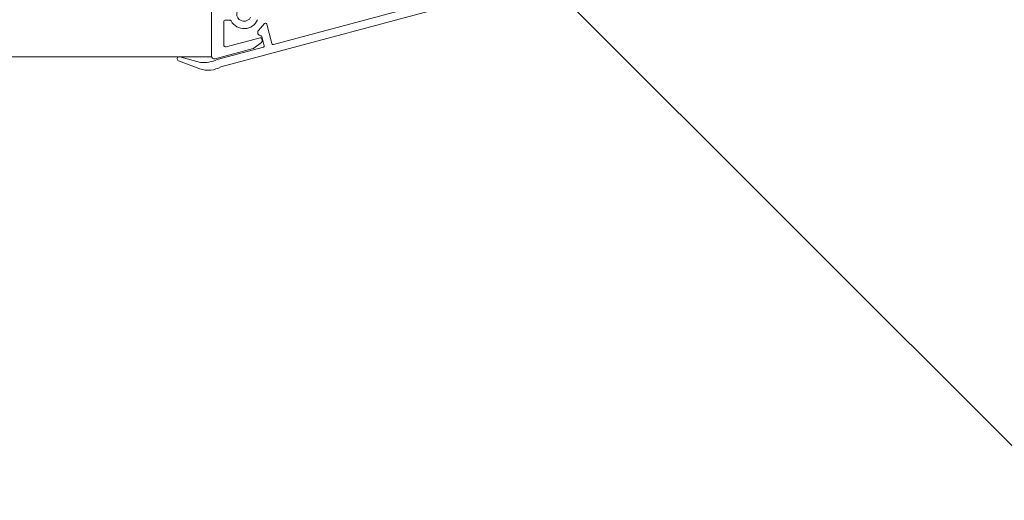
# Model space of a CAD drawing. Units: millimetres. Extents: x -1094 to 2969, y 2110 to 5009.
# Drawn here: x 2531 to 2579, y 3809 to 3833 of the extents above; entities that cross this region are included whole.
import ezdxf

# ---------------------------------------------------------------- set-up
doc = ezdxf.new("R2010")
doc.units = ezdxf.units.MM
doc.header["$LTSCALE"] = 30
doc.layers.add('FAKRO ALL', color=1, linetype='Continuous', lineweight=20)
doc.layers.add('FAKRO WINDOW', color=7, linetype='Continuous', lineweight=20)

# ---------------------------------------------------------------- blocks, each defined once
blk = doc.blocks.new('A$C65D44DCB')
at = {"layer": 'FAKRO ALL', "color": 1, "linetype": 'Continuous'}
for p, q in [((433.95, 14.43), (433.95, 26.02)), ((433.95, 25.98), (433.95, 14.43)), ((479.15, 24.33), (435.51, 12.65)), ((444.05, 16.28), (477.47, 25.23)), ((435.95, 16.16), (435.95, 19.96)), ((436.9, 20.26), (436.25, 20.26)), ((441.6, 18.54), (442.61, 19.69)), ((442.95, 19.61), (443.81, 16.42)), ((441.9, 17.36), (436.33, 15.87)), ((440.86, 15.66), (442.11, 16.61)), ((442.22, 16.93), (442.14, 17.22)), ((442.55, 16.08), (442.15, 17.56)), ((434.58, 13.95), (440.75, 15.6)), ((434.87, 13.82), (442.41, 15.84)), ((428.6, 13.6), (432.08, 12.31)), ((432.17, 13.34), (428.81, 14.27))]:
    blk.add_line(p, q, dxfattribs=at)
at = {"layer": 'FAKRO ALL', "linetype": 'Continuous'}
blk.add_line((434, 14.28), (146.93, 14.28), dxfattribs=at)
at = {"layer": 'FAKRO ALL', "color": 1, "linetype": 'Continuous'}
for centre, radius, start, end in [((439.27, 21.26), 1.2, 56.5286, 333.4547), ((436.25, 19.96), 0.3, 89.9927, 179.9927), ((436.9, 19.96), 0.3, 28.7749, 89.9927), ((439.27, 21.26), 2.4, 208.7749, 336.7784), ((442.76, 19.56), 0.2, 14.9916, 138.8726), ((441.98, 18.21), 0.5, 138.8726, 268.3901), ((441.96, 17.51), 0.2, 14.9916, 88.3901), ((436.25, 16.16), 0.3, 179.9927, 284.9916), ((441.95, 17.17), 0.2, 14.9916, 104.9916), ((441.93, 16.85), 0.3, 307.3718, 14.9916), ((442.36, 16.03), 0.2, 284.9916, 14.9916), ((444, 16.47), 0.2, 194.9916, 284.9916), ((434.45, 14.43), 0.5, 179.9927, 284.9916), ((440.68, 15.89), 0.3, 284.9916, 307.3718), ((428.72, 13.93), 0.35, 74.6197, 249.6197), ((432.65, 18.53), 5.2, 264.7827, 295.3205), ((433.43, 16.17), 4.09, 250.7735, 300.5102)]:
    blk.add_arc(centre, radius, start, end, dxfattribs=at)

msp = doc.modelspace()

# ---------------------------------------------------------------- linework, layer by layer
at = {"layer": 'FAKRO WINDOW', "color": 7}
msp.add_line((2653.271, 3738.085), (2555.423, 3835.933), dxfattribs=at)

# ---------------------------------------------------------------- block references
at = {"layer": 'FAKRO WINDOW', "xscale": 0.3000041664930628, "yscale": 0.3000041664930628, "zscale": 0.3000041664930628}
msp.add_blockref('A$C65D44DCB', (2410.003, 3826.799), dxfattribs=at)

doc.saveas('drawing.dxf')
